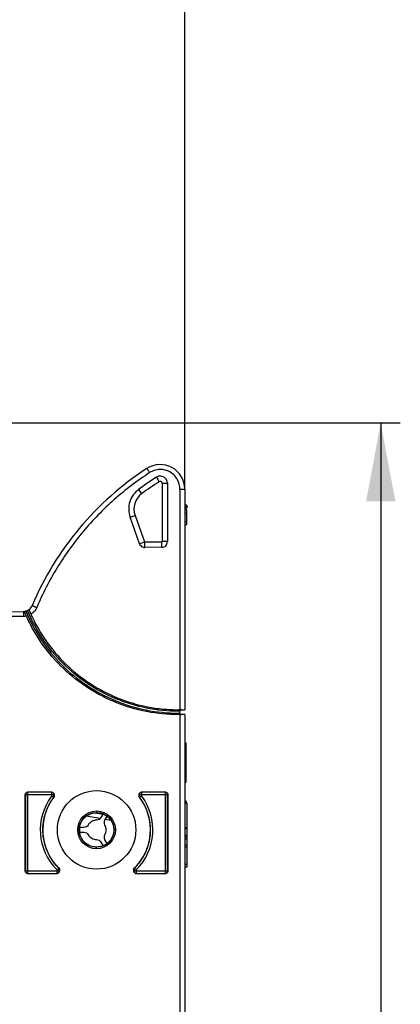
# Model space of a CAD drawing. Units: millimetres. Extents: x 0 to 420, y 0 to 297.
# Drawn here: x 161 to 180, y 194 to 244 of the extents above; entities that cross this region are included whole.
import ezdxf

# ---------------------------------------------------------------- set-up
doc = ezdxf.new("R2010")
doc.units = ezdxf.units.MM
doc.header["$LTSCALE"] = 23.1
doc.layers.get('0').update_dxf_attribs({"linetype": 'CONTINUOUS'})
for name, color, linetype in [('32101_0100_DXF_CONTINUOUS_LINE', 7, 'CONTINUOUS'), ('32130_0600_DXF_CONTINUOUS_LINE', 7, 'CONTINUOUS'), ('32135_0100_DXF_CONTINUOUS_LINE', 7, 'CONTINUOUS'), ('REF_MASSE', 7, 'CONTINUOUS')]:
    doc.layers.add(name, color=color, linetype=linetype)
doc.styles.get("Standard").update_dxf_attribs({"font": 'txt', "width": 0.8})
doc.dimstyles.new('DIMSTYLE_1', dxfattribs={"dimtxt": 3, "dimasz": 4, "dimexe": 0.18, "dimexo": 0.0625, "dimgap": 0.09, "dimtad": 1, "dimdec": 3, "dimlfac": 4, "dimdsep": 46, "dimtxsty": 'STANDARD', "dimblk": '_FILLED', "dimblk1": '_FILLED', "dimblk2": '_FILLED', "dimcen": 0.09, "dimadec": 0, "dimazin": 0, "dimtp": 0.5, "dimtm": 0.5, "dimtfac": 1, "dimtdec": 3, "dimtofl": 0, "dimtmove": 0, "dimatfit": 3, "dimldrblk": '_FILLED', "dimfxl": 1, "dimtolj": 1, "dimarcsym": 0})
doc.dimstyles.new('DIMSTYLE_6', dxfattribs={"dimtxt": 3, "dimasz": 4, "dimexe": 0.18, "dimexo": 0.0625, "dimgap": 0.09, "dimtad": 1, "dimdec": 1, "dimlfac": 4, "dimdsep": 46, "dimtxsty": 'STANDARD', "dimblk": '_FILLED', "dimblk1": '_FILLED', "dimblk2": '_FILLED', "dimcen": 0.09, "dimadec": 0, "dimazin": 0, "dimtp": 0.5, "dimtm": 0.5, "dimtfac": 1, "dimtdec": 1, "dimtofl": 0, "dimtmove": 0, "dimatfit": 3, "dimldrblk": '_FILLED', "dimfxl": 1, "dimtolj": 1, "dimarcsym": 0})

# ---------------------------------------------------------------- blocks, each defined once
blk = doc.blocks.new('_FILLED')
at = {"color": 0, "linetype": 'BYBLOCK'}
blk.add_solid([(0, 0), (-1, 0.1875), (-1, -0.1875)], dxfattribs=at)
blk = doc.blocks.new('*D5')
at = {"layer": 'REF_MASSE', "color": 2, "linetype": 'CONTINUOUS'}
for p, q in [((136.888, 223.96), (136.89, 260.533)), ((169.388, 219.783), (169.39, 260.532)), ((136.89, 259.533), (153.14, 259.532)), ((169.39, 259.532), (153.14, 259.532))]:
    blk.add_line(p, q, dxfattribs=at)
at = {"layer": 'REF_MASSE', "color": 2, "linetype": 'CONTINUOUS', "xscale": 4, "yscale": 4, "zscale": 4}
for p, rotation in [((136.89, 259.533), 179.996876), ((169.39, 259.532), 359.996876)]:
    blk.add_blockref('_FILLED', p, dxfattribs=dict(at, rotation=rotation))
at = {"layer": 'REF_MASSE', "color": 2, "linetype": 'CONTINUOUS', "width": 0.8}
blk.add_text('130', height=3, dxfattribs=at).set_placement((148.872, 260.282))
blk = doc.blocks.new('*D8')
at = {"layer": 'REF_MASSE', "color": 2, "linetype": 'CONTINUOUS'}
for p, q in [((159.135, 223.155), (180.388, 223.155)), ((179.388, 223.155), (179.388, 187.159)), ((179.388, 151.162), (179.388, 187.159)), ((159.135, 151.162), (180.388, 151.162))]:
    blk.add_line(p, q, dxfattribs=at)
at = {"layer": 'REF_MASSE', "color": 2, "linetype": 'CONTINUOUS', "xscale": 4, "yscale": 4, "zscale": 4}
for p, rotation in [((179.388, 223.155), 90), ((179.388, 151.162), 270)]:
    blk.add_blockref('_FILLED', p, dxfattribs=dict(at, rotation=rotation))
at = {"layer": 'REF_MASSE', "color": 2, "linetype": 'CONTINUOUS', "width": 0.8}
blk.add_text('288', height=3, rotation=90, dxfattribs=at).set_placement((178.638, 185.478))

msp = doc.modelspace()

# ---------------------------------------------------------------- linework, layer by layer
at = {"layer": '32101_0100_DXF_CONTINUOUS_LINE', "color": 9, "linetype": 'CONTINUOUS'}
for p, q in [((165.06331, 202.98156), (164.36086, 203.10542)), ((165.62171, 202.8831), (165.33543, 202.93358))]:
    msp.add_line(p, q, dxfattribs=at)
at = {"layer": '32101_0100_DXF_CONTINUOUS_LINE', "color": 7, "linetype": 'CONTINUOUS'}
msp.add_line((164.81707, 203.27845), (165.2108, 203.20903), dxfattribs=at)
at = {"layer": '32130_0600_DXF_CONTINUOUS_LINE', "color": 7, "linetype": 'CONTINUOUS'}
for p, q in [((169.38773, 206.8456), (169.46273, 206.8456)), ((169.46273, 204.84575), (169.46273, 206.8456)), ((169.38773, 206.32275), (169.46273, 206.32275)), ((169.38773, 205.36922), (169.46273, 205.36922)), ((169.38773, 204.84565), (169.46273, 204.84565))]:
    msp.add_line(p, q, dxfattribs=at)
at = {"layer": '32135_0100_DXF_CONTINUOUS_LINE', "color": 9, "linetype": 'CONTINUOUS'}
for p, q in [((167.94344, 220.3872), (168.08656, 220.16088)), ((168.23347, 220.07996), (168.5012, 220.07996)), ((167.02768, 219.75908), (167.18734, 219.54403)), ((169.13991, 219.78317), (169.38773, 219.78317)), ((169.13991, 219.78312), (169.13991, 208.53349)), ((166.59841, 218.35114), (166.85093, 218.44056)), ((167.07706, 216.99959), (167.32954, 217.089)), ((167.35161, 216.80737), (167.34927, 217.07518)), ((168.21525, 216.81497), (168.21291, 217.08272)), ((168.5012, 217.10346), (168.23347, 217.10346)), ((161.15281, 213.28977), (160.38773, 213.28309)), ((169.13773, 208.45696), (169.06206, 208.45696)), ((169.06211, 208.36002), (169.13773, 208.36002)), ((169.13991, 208.2835), (169.13991, 163.5001)), ((161.37635, 204.34135), (161.38664, 204.33105)), ((161.38664, 200.18061), (161.38664, 204.33105)), ((162.59058, 204.34126), (162.58037, 204.33105)), ((167.18523, 204.34091), (167.19509, 204.33105)), ((167.19509, 204.12145), (167.19509, 204.33105)), ((168.39858, 204.34082), (168.38882, 204.33105)), ((168.38882, 204.33105), (168.38882, 200.18061)), ((161.25134, 204.21636), (161.26165, 204.20606)), ((161.26165, 204.20606), (162.70537, 204.20606)), ((162.58037, 204.20606), (162.58037, 204.12145)), ((162.70537, 204.20606), (162.71557, 204.21625)), ((167.06023, 204.21592), (167.07009, 204.20606)), ((167.19509, 204.20606), (168.51381, 204.20606)), ((168.52356, 204.21581), (168.51381, 204.20606)), ((169.38773, 203.83288), (169.46273, 203.83288)), ((164.88773, 203.37128), (164.88773, 203.2842)), ((165.31695, 202.9103), (165.32073, 202.90812)), ((165.32073, 202.65812), (165.31695, 202.65594)), ((165.32073, 202.15812), (165.31695, 202.1603)), ((165.32073, 201.90812), (165.31695, 201.90594)), ((164.88773, 201.44497), (164.88773, 201.53205)), ((161.25134, 200.2953), (161.26165, 200.30561)), ((162.85169, 200.30561), (161.26165, 200.30561)), ((162.85169, 200.37984), (162.85169, 200.18061)), ((162.98686, 200.29543), (162.97668, 200.30561)), ((166.79878, 200.30561), (166.78889, 200.29572)), ((168.51381, 200.30561), (166.79878, 200.30561)), ((166.92377, 200.30561), (166.92377, 200.37984)), ((168.52356, 200.29585), (168.51381, 200.30561)), ((169.51273, 200.64533), (169.38773, 200.64533)), ((161.37635, 200.17031), (161.38664, 200.18061)), ((162.86187, 200.17043), (162.85169, 200.18061)), ((166.9139, 200.17074), (166.92377, 200.18061)), ((168.39858, 200.17085), (168.38882, 200.18061))]:
    msp.add_line(p, q, dxfattribs=at)
at = {"layer": '32135_0100_DXF_CONTINUOUS_LINE', "color": 7, "linetype": 'CONTINUOUS'}
for p, q in [((168.23347, 220.07996), (168.23347, 217.10346)), ((168.5012, 220.07996), (168.5012, 217.10346)), ((169.38773, 219.78317), (169.38773, 208.53131)), ((169.48773, 218.95804), (169.38773, 218.95804)), ((169.48773, 218.88304), (169.38773, 218.88304)), ((169.48773, 218.95747), (169.48773, 218.80804)), ((166.85093, 218.44056), (167.32954, 217.089)), ((169.48773, 218.80804), (169.38773, 218.80804)), ((169.48773, 218.73304), (169.38773, 218.73304)), ((169.38773, 218.57554), (169.48773, 218.57554)), ((169.48773, 217.98304), (169.48773, 218.73304)), ((167.07706, 216.99959), (166.59841, 218.35114)), ((169.38773, 218.13304), (169.48773, 218.13304)), ((169.38773, 217.98304), (169.48773, 217.98304)), ((168.21291, 217.08272), (167.34927, 217.07518)), ((168.21525, 216.81497), (167.35161, 216.80737)), ((160.38773, 213.53312), (161.14844, 213.53976)), ((169.13991, 208.53349), (169.06273, 208.5335)), ((169.13773, 208.36002), (169.13773, 208.45696)), ((169.13991, 208.2835), (169.06275, 208.28349)), ((169.38773, 208.28568), (169.38773, 163.5001)), ((161.37635, 204.34135), (162.59058, 204.34126)), ((162.58037, 204.33105), (161.38664, 204.33105)), ((162.58037, 204.33105), (162.58037, 204.20606)), ((167.18523, 204.34091), (168.39858, 204.34082)), ((168.38882, 204.33105), (167.19509, 204.33105)), ((161.25134, 200.2953), (161.25134, 204.21636)), ((161.26165, 204.20606), (161.26165, 200.30561)), ((162.70537, 204.0796), (162.70537, 204.20606)), ((162.70537, 204.0796), (162.71557, 204.07614)), ((162.71557, 204.21625), (162.71557, 204.07614)), ((167.06023, 204.07626), (167.06023, 204.21592)), ((167.06023, 204.07626), (167.07009, 204.0796)), ((167.07009, 204.20606), (167.07009, 204.0796)), ((167.07009, 204.20606), (167.19509, 204.20606)), ((168.51381, 200.30561), (168.51381, 204.20606)), ((168.52356, 204.21581), (168.52356, 200.29585)), ((169.46273, 203.86637), (169.38773, 203.86637)), ((169.46273, 203.86534), (169.46273, 203.77033)), ((169.38773, 203.77033), (169.51273, 203.77033)), ((169.51273, 200.52033), (169.51273, 203.77033)), ((165.2182, 203.2218), (165.10801, 203.03094)), ((165.21301, 203.22154), (165.2182, 203.2218)), ((165.31695, 202.9103), (165.42713, 203.10116)), ((165.4295, 203.09654), (165.42713, 203.10116)), ((164.23824, 202.52876), (164.01773, 202.52876)), ((169.51273, 202.52033), (169.38773, 202.52033)), ((169.46273, 202.46729), (169.38773, 202.46729)), ((169.46273, 202.52033), (169.46273, 202.46789)), ((164.01773, 202.28749), (164.23824, 202.28749)), ((165.42713, 201.71508), (165.31695, 201.90594)), ((169.38773, 202.14533), (169.51273, 202.14533)), ((169.38773, 202.04533), (169.51273, 202.04533)), ((169.38773, 201.94533), (169.51273, 201.94533)), ((165.10801, 201.7853), (165.2182, 201.59444)), ((165.2182, 201.59444), (165.21301, 201.5947)), ((165.4295, 201.71971), (165.42713, 201.71508)), ((169.38773, 201.64533), (169.51273, 201.64533)), ((169.38773, 201.54533), (169.51273, 201.54533)), ((162.97668, 200.30561), (162.85169, 200.30561)), ((162.98686, 200.43647), (162.97668, 200.43215)), ((162.97668, 200.30561), (162.97668, 200.43215)), ((162.98686, 200.43647), (162.98686, 200.29543)), ((166.78889, 200.29572), (166.78889, 200.43635)), ((166.79878, 200.43215), (166.78889, 200.43635)), ((166.79878, 200.43215), (166.79878, 200.30561)), ((166.92377, 200.18061), (166.92377, 200.30561)), ((169.38773, 200.52033), (169.51273, 200.52033)), ((162.86187, 200.17043), (161.37635, 200.17031)), ((161.38664, 200.18061), (162.85169, 200.18061)), ((168.39858, 200.17085), (166.9139, 200.17074)), ((166.92377, 200.18061), (168.38882, 200.18061))]:
    msp.add_line(p, q, dxfattribs=at)
for radius in [2.00178, 0.96316, 0.88953]:
    msp.add_circle((164.88773, 202.40812), radius, dxfattribs=at)
for centre, radius, start, end in [((168.13773, 219.78312), 1.25, 0.006515, 122.940256), ((175.88773, 207.82486), 15.5, 122.946771, 157.143157), ((175.88773, 207.82486), 14.59574, 122.30884, 126.59046), ((168.13773, 220.07996), 0.09574, 0.000004, 122.308797), ((167.76599, 218.7646), 0.97074, 126.590459, 199.499999), ((167.34909, 217.09592), 0.02074, 199.499984, 270.499977), ((168.21273, 217.10346), 0.02074, 270.499983, 359.999979), ((161.14408, 214.03974), 0.5, 270.5, 337.143166), ((169.21273, 208.45631), 0.075, 89.784804, 180.215197), ((169.21273, 208.36067), 0.075, 180.029734, 270.2152), ((169.13773, 208.05928), 0.25, 64.889723, 81.490471), ((164.88754, 202.40811), 2.87371, 143.401784, 224.893047), ((164.88755, 202.40811), 2.74875, 142.548743, 225.959442), ((164.88791, 202.40811), 2.74875, 314.040564, 37.451251), ((164.88792, 202.40811), 2.87371, 315.106959, 36.598209)]:
    msp.add_arc(centre, radius, start, end, dxfattribs=at)
at = {"layer": '32135_0100_DXF_CONTINUOUS_LINE', "color": 9, "linetype": 'CONTINUOUS'}
for points, knots in [([(167.59605, 220.6223), (166.96023, 220.21023), (165.74786, 219.28941), (164.15627, 217.65421), (162.82549, 215.80089), (162.13156, 214.44633), (161.83737, 213.74842)], [0, 0, 0, 0, 0.24996449, 0.50007356, 0.75012997, 1, 1, 1, 1]), ([(167.45791, 220.83209), (167.4582, 220.83228), (167.45903, 220.83014), (167.46096, 220.8285), (167.46408, 220.82335), (167.46855, 220.81704), (167.47435, 220.80828), (167.48469, 220.79279), (167.5087, 220.75637), (167.54706, 220.69776), (167.57931, 220.64813), (167.59605, 220.6223)], [0, 0, 0, 0, 0.00418258, 0.01693927, 0.03881748, 0.07034157, 0.11188572, 0.16323303, 0.29325275, 0.6323916, 1, 1, 1, 1]), ([(169.13991, 219.78312), (169.13991, 219.94495), (169.07092, 220.22055), (168.83646, 220.52525), (168.58551, 220.69358), (168.32827, 220.77466), (168.08059, 220.79196), (167.82844, 220.74548), (167.66911, 220.66965), (167.59605, 220.6223)], [0, 0, 0, 0, 0.22735438, 0.379771, 0.53218605, 0.64378224, 0.75537808, 0.87768877, 1, 1, 1, 1]), ([(161.14844, 213.53976), (161.14879, 213.53976), (161.14841, 213.53753), (161.14914, 213.53511), (161.14907, 213.52913), (161.14947, 213.52144), (161.1497, 213.511), (161.15016, 213.49249), (161.15068, 213.46404), (161.1513, 213.42497), (161.15185, 213.38288), (161.15217, 213.35411), (161.15232, 213.34027)], [0, 0, 0, 0, 0.00526815, 0.02125656, 0.04865796, 0.08812414, 0.14012262, 0.20440106, 0.36714819, 0.56748745, 0.7919, 1, 1, 1, 1]), ([(161.27898, 213.55845), (161.49064, 213.05049), (162.01248, 212.07172), (163.06766, 210.78786), (164.35296, 209.73336), (165.81934, 208.95041), (167.40893, 208.46799), (168.51227, 208.36092), (169.06211, 208.36002)], [0, 0, 0, 0, 0.16663386, 0.33337934, 0.50009667, 0.66682132, 0.83350402, 1, 1, 1, 1]), ([(169.06206, 208.45696), (168.51855, 208.45776), (167.42735, 208.56385), (165.85573, 209.04089), (164.4064, 209.81525), (163.13671, 210.85684), (162.09433, 212.12501), (161.5788, 213.09171), (161.36953, 213.59352)], [0, 0, 0, 0, 0.16653751, 0.33343276, 0.50012784, 0.66679587, 0.83340457, 1, 1, 1, 1]), ([(161.83737, 213.74842), (161.78169, 213.61632), (161.67571, 213.48786), (161.54615, 213.40517), (161.5372, 213.39971)], [0, 0, 0, 0, 0.93181379, 1, 1, 1, 1]), ([(161.60482, 213.84553), (161.60495, 213.84585), (161.60678, 213.84434), (161.60931, 213.84413), (161.61476, 213.84145), (161.622, 213.8387), (161.63172, 213.83459), (161.64901, 213.82747), (161.67551, 213.81639), (161.71188, 213.80118), (161.76662, 213.77821), (161.80893, 213.76041), (161.83737, 213.74842)], [0, 0, 0, 0, 0.00414407, 0.01689395, 0.03877641, 0.07031323, 0.11188059, 0.16327423, 0.293398, 0.45350433, 0.63267287, 1, 1, 1, 1]), ([(162.58037, 204.33105), (162.60144, 204.33105), (162.64474, 204.31979), (162.69313, 204.27276), (162.70537, 204.22823), (162.70537, 204.20606)], [0, 0, 0, 0, 0.32565235, 0.65726176, 1, 1, 1, 1]), ([(167.07009, 204.20606), (167.07009, 204.22713), (167.08136, 204.27043), (167.12839, 204.31882), (167.17291, 204.33105), (167.19509, 204.33105)], [0, 0, 0, 0, 0.32565235, 0.65726176, 1, 1, 1, 1]), ([(162.97668, 200.30561), (162.97668, 200.28454), (162.96542, 200.24124), (162.91839, 200.19285), (162.87386, 200.18061), (162.85169, 200.18061)], [0, 0, 0, 0, 0.32565236, 0.65726177, 1, 1, 1, 1]), ([(166.92377, 200.18061), (166.9027, 200.18061), (166.8594, 200.19188), (166.81101, 200.23891), (166.79878, 200.28343), (166.79878, 200.30561)], [0, 0, 0, 0, 0.32565235, 0.65726176, 1, 1, 1, 1])]:
    msp.add_open_spline(points, degree=3, knots=knots, dxfattribs=at)
at = {"layer": '32135_0100_DXF_CONTINUOUS_LINE', "color": 7, "linetype": 'CONTINUOUS'}
for points, knots in [([(167.94344, 220.3872), (167.83913, 220.32125), (167.63216, 220.18674), (167.32681, 219.9773), (167.12678, 219.83265), (167.02768, 219.75908)], [0, 0, 0, 0, 0.33331869, 0.66664656, 1, 1, 1, 1]), ([(168.5012, 220.07996), (168.5012, 220.13169), (168.47868, 220.23522), (168.38383, 220.36248), (168.24578, 220.43862), (168.08751, 220.45129), (167.98764, 220.41515), (167.94344, 220.3872)], [0, 0, 0, 0, 0.20151631, 0.39806686, 0.60135405, 0.79623844, 1, 1, 1, 1]), ([(167.02768, 219.75908), (166.92433, 219.68236), (166.74024, 219.49486), (166.5638, 219.14029), (166.50574, 218.74344), (166.5539, 218.47684), (166.59841, 218.35114)], [0, 0, 0, 0, 0.2460268, 0.49272185, 0.74512588, 1, 1, 1, 1]), ([(167.07706, 216.99959), (167.09008, 216.96284), (167.13193, 216.89364), (167.23101, 216.82339), (167.31153, 216.80702), (167.35161, 216.80737)], [0, 0, 0, 0, 0.32946717, 0.66131013, 1, 1, 1, 1]), ([(168.21525, 216.81497), (168.25204, 216.8153), (168.32587, 216.83029), (168.42045, 216.89294), (168.4856, 216.98809), (168.5012, 217.06504), (168.5012, 217.10346)], [0, 0, 0, 0, 0.24648129, 0.49032859, 0.74260494, 1, 1, 1, 1]), ([(161.27896, 213.55845), (161.27354, 213.55693), (161.26247, 213.55402), (161.24476, 213.54994), (161.22884, 213.54689), (161.2055, 213.53985), (161.20909, 213.53289)], [0, 0, 0, 0, 0.22356001, 0.46154848, 0.68865385, 1, 1, 1, 1]), ([(161.3048, 213.3069), (161.29747, 213.32325), (161.2832, 213.35548), (161.2629, 213.40223), (161.24477, 213.44495), (161.22961, 213.48143), (161.21803, 213.51001), (161.21158, 213.52625), (161.20906, 213.53284)], [0, 0, 0, 0, 0.21912298, 0.43079591, 0.62303614, 0.78643653, 0.91365045, 1, 1, 1, 1]), ([(161.43946, 213.62184), (161.43592, 213.63324), (161.39783, 213.60677), (161.38139, 213.59951), (161.36938, 213.59347)], [0, 0, 0, 0, 0.47022449, 1, 1, 1, 1]), ([(161.4395, 213.62184), (161.44381, 213.6122), (161.45055, 213.59494), (161.45793, 213.57795), (161.46115, 213.57068)], [0, 0, 0, 0, 0.5701364, 1, 1, 1, 1]), ([(161.46115, 213.57068), (161.4651, 213.56178), (161.47381, 213.5426), (161.48238, 213.52337), (161.48697, 213.51301)], [0, 0, 0, 0, 0.46213502, 1, 1, 1, 1]), ([(161.48697, 213.51301), (161.49214, 213.50133), (161.5088, 213.46353), (161.52548, 213.42573), (161.53719, 213.3997)], [0, 0, 0, 0, 0.30923178, 1, 1, 1, 1]), ([(167.41371, 208.44479), (166.90244, 208.54585), (165.88426, 208.84687), (164.44937, 209.58053), (163.15749, 210.59481), (162.15474, 211.75545), (161.64977, 212.60011), (161.45804, 212.98361)], [0, 0, 0, 0, 0.2015838, 0.40920455, 0.62071811, 0.83402933, 1, 1, 1, 1]), ([(161.64284, 213.1741), (161.83203, 212.78551), (162.31641, 211.96148), (163.27808, 210.83053), (164.51087, 209.84061), (165.92817, 209.09627), (167.21428, 208.71119), (168.01622, 208.59564), (168.28439, 208.57027)], [0, 0, 0, 0, 0.15366548, 0.33823319, 0.52524097, 0.7127247, 0.90433288, 1, 1, 1, 1]), ([(169.06275, 208.28349), (168.52558, 208.28348), (167.97177, 208.336), (167.42862, 208.44184), (167.41371, 208.44479)], [0, 0, 0, 0, 0.9725252, 1, 1, 1, 1]), ([(169.06273, 208.28502), (169.05412, 208.29358), (169.06649, 208.32406), (169.06208, 208.34716), (169.06208, 208.36002)], [0, 0, 0, 0, 0.48563701, 1, 1, 1, 1]), ([(169.06208, 208.45696), (169.06208, 208.46922), (169.06614, 208.49161), (169.05454, 208.52088), (169.0611, 208.53005)], [0, 0, 0, 0, 0.50765537, 1, 1, 1, 1]), ([(169.27542, 208.53452), (169.28855, 208.53469), (169.31926, 208.53394), (169.3472, 208.5244), (169.38767, 208.53795), (169.38767, 208.53131)], [0, 0, 0, 0, 0.33941263, 0.82495054, 1, 1, 1, 1]), ([(169.38767, 208.28567), (169.38767, 208.2796), (169.3502, 208.29204), (169.31322, 208.27959), (169.24852, 208.28413), (169.20624, 208.28408), (169.19094, 208.28394)], [0, 0, 0, 0, 0.09279389, 0.3550456, 0.76438313, 1, 1, 1, 1]), ([(161.25134, 204.21636), (161.25134, 204.23145), (161.26019, 204.26338), (161.28958, 204.30313), (161.32934, 204.33251), (161.36127, 204.34135), (161.37635, 204.34135)], [0, 0, 0, 0, 0.23661195, 0.49998898, 0.76353091, 1, 1, 1, 1]), ([(161.38664, 204.33105), (161.36557, 204.33105), (161.32777, 204.32122), (161.29873, 204.2964), (161.28864, 204.28367)], [0, 0, 0, 0, 0.56745442, 1, 1, 1, 1]), ([(162.59058, 204.34126), (162.60567, 204.34126), (162.6376, 204.33241), (162.67735, 204.30302), (162.70673, 204.26326), (162.71557, 204.23133), (162.71557, 204.21625)], [0, 0, 0, 0, 0.23662941, 0.50001415, 0.76353844, 1, 1, 1, 1]), ([(167.06023, 204.21592), (167.06023, 204.23101), (167.06908, 204.26294), (167.09847, 204.30269), (167.13822, 204.33207), (167.17015, 204.34091), (167.18523, 204.34091)], [0, 0, 0, 0, 0.23661195, 0.49998898, 0.7635309, 1, 1, 1, 1]), ([(168.46643, 204.30406), (168.46215, 204.30744), (168.43913, 204.32332), (168.41099, 204.33105), (168.38882, 204.33105)], [0, 0, 0, 0, 0.19568579, 1, 1, 1, 1]), ([(168.39858, 204.34082), (168.41367, 204.34081), (168.4456, 204.33197), (168.48535, 204.30257), (168.51473, 204.26282), (168.52356, 204.23089), (168.52356, 204.21581)], [0, 0, 0, 0, 0.23662941, 0.50001415, 0.76353844, 1, 1, 1, 1]), ([(161.28864, 204.28367), (161.28526, 204.27939), (161.26938, 204.25637), (161.26165, 204.22823), (161.26165, 204.20606)], [0, 0, 0, 0, 0.19568597, 1, 1, 1, 1]), ([(162.98686, 200.43647), (162.82845, 200.58921), (162.55073, 200.93054), (162.26788, 201.52543), (162.13226, 202.17284), (162.15602, 202.84397), (162.34474, 203.49917), (162.57649, 203.89501), (162.71557, 204.07614)], [0, 0, 0, 0, 0.16567593, 0.32750389, 0.49158968, 0.65890806, 0.82806615, 1, 1, 1, 1]), ([(162.70537, 204.0796), (162.6997, 204.08136), (162.68742, 204.08568), (162.66618, 204.09274), (162.6406, 204.10136), (162.61121, 204.11098), (162.59083, 204.11799), (162.58037, 204.12145)], [0, 0, 0, 0, 0.13507393, 0.29625565, 0.50949436, 0.74934152, 1, 1, 1, 1]), ([(167.06023, 204.07626), (167.1954, 203.90023), (167.41959, 203.52038), (167.61022, 202.88965), (167.64787, 202.23086), (167.52477, 201.57113), (167.24082, 200.95141), (166.95302, 200.59458), (166.78889, 200.43635)], [0, 0, 0, 0, 0.16708193, 0.3281726, 0.49176071, 0.65911231, 0.82837141, 1, 1, 1, 1]), ([(167.07009, 204.0796), (167.07559, 204.08131), (167.09454, 204.09161), (167.13728, 204.10287), (167.17365, 204.11436), (167.19509, 204.12145)], [0, 0, 0, 0, 0.13095052, 0.48649803, 1, 1, 1, 1]), ([(168.51381, 204.20606), (168.51381, 204.22713), (168.50398, 204.26493), (168.47916, 204.29398), (168.46643, 204.30406)], [0, 0, 0, 0, 0.56745432, 1, 1, 1, 1]), ([(164.02055, 202.53312), (164.03263, 202.61686), (164.08002, 202.77665), (164.21383, 202.98524), (164.39886, 203.14928), (164.62922, 203.25846), (164.80087, 203.2842), (164.88773, 203.2842)], [0, 0, 0, 0, 0.20361832, 0.39445398, 0.58956413, 0.79093897, 1, 1, 1, 1]), ([(164.88773, 202.90376), (164.80221, 202.90376), (164.6281, 202.85783), (164.50127, 202.73), (164.45851, 202.65594)], [0, 0, 0, 0, 0.49999585, 1, 1, 1, 1]), ([(164.88773, 203.2842), (164.9244, 203.28419), (164.99833, 203.27954), (165.10763, 203.25859), (165.1785, 203.23535), (165.21301, 203.22154)], [0, 0, 0, 0, 0.33031539, 0.6651858, 1, 1, 1, 1]), ([(165.10801, 203.03094), (165.0861, 202.99299), (165.02021, 202.92865), (164.93155, 202.90376), (164.88773, 202.90376)], [0, 0, 0, 0, 0.50000344, 1, 1, 1, 1]), ([(165.42713, 203.10116), (165.40603, 203.11759), (165.36202, 203.14869), (165.2921, 203.18907), (165.24308, 203.2117), (165.2182, 203.2218)], [0, 0, 0, 0, 0.33163195, 0.6670253, 1, 1, 1, 1]), ([(165.31695, 202.65594), (165.29504, 202.69389), (165.27227, 202.78312), (165.29504, 202.87235), (165.31695, 202.9103)], [0, 0, 0, 0, 0.50000001, 1, 1, 1, 1]), ([(165.4295, 203.09654), (165.49849, 203.04223), (165.62607, 202.90629), (165.74724, 202.64755), (165.77776, 202.36151), (165.72015, 202.0984), (165.60069, 201.88115), (165.49052, 201.76773), (165.4295, 201.71971)], [0, 0, 0, 0, 0.16694182, 0.34829458, 0.53387256, 0.70354689, 0.85235289, 1, 1, 1, 1]), ([(164.01773, 202.52876), (164.01406, 202.50227), (164.00913, 202.44861), (164.00912, 202.36785), (164.01404, 202.31408), (164.01773, 202.28749)], [0, 0, 0, 0, 0.33163328, 0.66702661, 1, 1, 1, 1]), ([(164.45851, 202.65594), (164.4366, 202.61799), (164.37072, 202.55365), (164.28206, 202.52876), (164.23824, 202.52876)], [0, 0, 0, 0, 0.50000503, 1, 1, 1, 1]), ([(165.31695, 202.1603), (165.35971, 202.23437), (165.40699, 202.40812), (165.35971, 202.58188), (165.31695, 202.65594)], [0, 0, 0, 0, 0.50000001, 1, 1, 1, 1]), ([(164.88773, 201.5323), (164.81114, 201.5323), (164.6514, 201.55299), (164.42039, 201.65204), (164.2195, 201.8209), (164.0792, 202.04012), (164.03206, 202.20331), (164.02055, 202.28312)], [0, 0, 0, 0, 0.18433876, 0.38250228, 0.59719018, 0.8059246, 1, 1, 1, 1]), ([(164.23824, 202.28749), (164.28206, 202.28749), (164.37072, 202.26259), (164.4366, 202.19825), (164.45851, 202.1603)], [0, 0, 0, 0, 0.49999499, 1, 1, 1, 1]), ([(164.45851, 202.1603), (164.50127, 202.08624), (164.6281, 201.95841), (164.80221, 201.91249), (164.88773, 201.91249)], [0, 0, 0, 0, 0.50000416, 1, 1, 1, 1]), ([(164.88773, 201.91249), (164.93155, 201.91249), (165.02021, 201.88759), (165.0861, 201.82325), (165.10801, 201.7853)], [0, 0, 0, 0, 0.49999657, 1, 1, 1, 1]), ([(165.31695, 201.90594), (165.29504, 201.94389), (165.27227, 202.03312), (165.29504, 202.12235), (165.31695, 202.1603)], [0, 0, 0, 0, 0.49999999, 1, 1, 1, 1]), ([(165.21301, 201.5947), (165.16164, 201.57415), (165.05452, 201.54254), (164.94331, 201.53231), (164.88773, 201.5323)], [0, 0, 0, 0, 0.49884489, 1, 1, 1, 1]), ([(165.42713, 201.71508), (165.4159, 201.70634), (165.39363, 201.68985), (165.36017, 201.66746), (165.3285, 201.64825), (165.2988, 201.63183), (165.27097, 201.61774), (165.24429, 201.60537), (165.22677, 201.59792), (165.2182, 201.59444)], [0, 0, 0, 0, 0.17642579, 0.34339371, 0.49887601, 0.63547046, 0.76402028, 0.88532918, 1, 1, 1, 1]), ([(161.26165, 200.30561), (161.26165, 200.28454), (161.27148, 200.24673), (161.2963, 200.21769), (161.30904, 200.20761)], [0, 0, 0, 0, 0.56745431, 1, 1, 1, 1]), ([(162.85169, 200.37984), (162.86261, 200.38436), (162.88367, 200.39329), (162.91354, 200.4056), (162.9389, 200.41627), (162.95946, 200.42487), (162.97127, 200.42998), (162.97668, 200.43215)], [0, 0, 0, 0, 0.26172447, 0.50645612, 0.71517072, 0.8708595, 1, 1, 1, 1]), ([(166.92377, 200.37984), (166.90198, 200.38885), (166.86575, 200.40488), (166.8223, 200.41845), (166.80391, 200.4301), (166.79878, 200.43215)], [0, 0, 0, 0, 0.5217578, 0.87772791, 1, 1, 1, 1]), ([(168.48682, 200.228), (168.4902, 200.23228), (168.50608, 200.2553), (168.51381, 200.28343), (168.51381, 200.30561)], [0, 0, 0, 0, 0.19568601, 1, 1, 1, 1]), ([(161.37635, 200.17031), (161.36125, 200.17031), (161.32932, 200.17916), (161.28956, 200.20855), (161.26018, 200.2483), (161.25134, 200.28022), (161.25134, 200.2953)], [0, 0, 0, 0, 0.23666632, 0.50008623, 0.7635842, 1, 1, 1, 1]), ([(161.30904, 200.20761), (161.31331, 200.20422), (161.33633, 200.18834), (161.36447, 200.18061), (161.38664, 200.18061)], [0, 0, 0, 0, 0.19568575, 1, 1, 1, 1]), ([(162.98686, 200.29543), (162.98686, 200.28034), (162.97801, 200.24841), (162.94863, 200.20865), (162.90888, 200.17927), (162.87695, 200.17043), (162.86187, 200.17043)], [0, 0, 0, 0, 0.23665842, 0.50006193, 0.76356709, 1, 1, 1, 1]), ([(166.9139, 200.17074), (166.8988, 200.17073), (166.86687, 200.17958), (166.82711, 200.20897), (166.79773, 200.24872), (166.78889, 200.28064), (166.78889, 200.29572)], [0, 0, 0, 0, 0.23666632, 0.50008623, 0.7635842, 1, 1, 1, 1]), ([(168.38882, 200.18061), (168.40989, 200.18061), (168.44769, 200.19045), (168.47673, 200.21526), (168.48682, 200.228)], [0, 0, 0, 0, 0.56745444, 1, 1, 1, 1]), ([(168.52356, 200.29585), (168.52356, 200.28076), (168.51472, 200.24883), (168.48533, 200.20907), (168.44558, 200.17969), (168.41366, 200.17085), (168.39858, 200.17085)], [0, 0, 0, 0, 0.23665842, 0.50006193, 0.76356709, 1, 1, 1, 1])]:
    msp.add_open_spline(points, degree=3, knots=knots, dxfattribs=at)
for points in [[(161.20909, 213.53289), (161.21139, 213.52733), (161.2137, 213.52178), (161.21601, 213.51623)], [(161.5372, 213.39971), (161.57126, 213.32401), (161.60648, 213.24879), (161.64284, 213.1741)], [(161.45804, 212.98361), (161.40468, 213.09034), (161.35358, 213.19814), (161.30481, 213.3069)], [(168.28439, 208.57027), (168.54325, 208.54578), (168.80315, 208.53349), (169.06271, 208.5335)], [(169.13991, 208.53349), (169.17112, 208.53349), (169.20133, 208.53251), (169.23355, 208.53332)], [(169.23355, 208.53332), (169.24743, 208.53367), (169.2617, 208.53435), (169.27542, 208.53452)], [(169.19094, 208.28394), (169.17391, 208.28379), (169.15707, 208.2835), (169.13991, 208.2835)]]:
    msp.add_open_spline(points, degree=3, dxfattribs=at)
at = {"layer": '32135_0100_DXF_CONTINUOUS_LINE', "color": 9, "linetype": 'CONTINUOUS'}
for points in [[(161.15232, 213.34027), (161.1525, 213.32344), (161.15266, 213.3066), (161.15281, 213.28977)], [(161.30481, 213.3069), (161.25499, 213.29606), (161.20379, 213.29021), (161.15281, 213.28977)]]:
    msp.add_open_spline(points, degree=3, dxfattribs=at)

# ---------------------------------------------------------------- dimensions: what is measured, and where the dimension line sits
at = {"layer": 'REF_MASSE', "color": 2, "linetype": 'CONTINUOUS'}
for base, p1, p2, angle, dimstyle, picture, middle in [((169.3899, 259.53153), (136.88798, 223.96032), (169.38773, 219.78317), 359.996876, 'DIMSTYLE_1', '*D5', (152.4725, 261.78245)), ((179.38773, 151.1618), (159.13502, 223.15523), (159.13549, 151.1618), 270, 'DIMSTYLE_6', '*D8', (177.13773, 189.07812))]:
    dim = msp.add_linear_dim(base=base, p1=p1, p2=p2, angle=angle, dimstyle=dimstyle, dxfattribs=at)
    dim.commit()
    dim.dimension.update_dxf_attribs({"geometry": picture, "text_midpoint": middle, "dimtype": 160})

doc.saveas('drawing.dxf')
